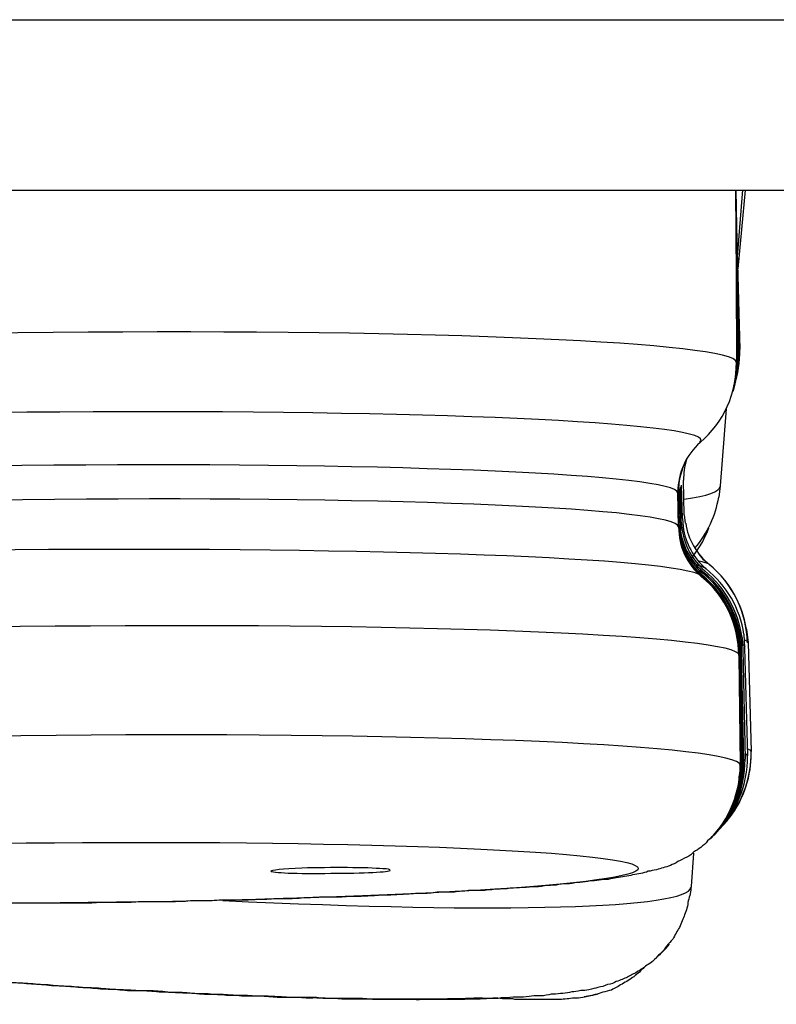
# Model space of a CAD drawing. Units: inches. Extents: x -197 to 179, y -486 to -194.
# Drawn here: x 25 to 27, y -374 to -371 of the extents above; entities that cross this region are included whole.
import ezdxf

# ---------------------------------------------------------------- set-up
doc = ezdxf.new("R2010")
doc.units = ezdxf.units.IN
doc.header["$MEASUREMENT"] = 0
doc.layers.add('Layer 1', color=7, linetype='Continuous')

msp = doc.modelspace()

# ---------------------------------------------------------------- linework, layer by layer
at = {"layer": 'Layer 1', "lineweight": 25}
for points in [[(-173.9207, -371.0221), (157.6233, -371.0221)], [(-173.4231, -371.5184), (157.1857, -371.5184)], [(27.0321, -371.5178), (27.0386, -372.008)], [(27.0321, -371.5184), (27.0407, -372.0022)], [(27.0323, -371.518), (27.0453, -371.9823)], [(27.0323, -371.518), (27.0366, -372.0147)], [(27.033, -371.5173), (27.0373, -372.0119)], [(27.0332, -371.5176), (27.0418, -371.9949)], [(27.0332, -371.5184), (27.0353, -372.0195)], [(27.0334, -371.5176), (27.0356, -372.0187)], [(27.0526, -371.5178), (27.0375, -371.7121)], [(27.0606, -371.5184), (27.039, -371.7474)], [(27.0051, -372.1548), (26.9878, -372.3795)], [(26.8833, -372.4639), (26.8812, -372.3624)], [(26.8688, -372.4914), (26.8667, -372.3898)], [(26.8723, -372.4875), (26.8701, -372.3881)], [(26.8744, -372.4838), (26.8723, -372.3823)], [(26.8777, -372.4743), (26.8755, -372.3771)], [(26.9878, -372.3795), (26.9835, -372.4119)], [(26.8669, -372.4989), (26.8647, -372.3974)], [(26.8682, -372.4941), (26.866, -372.3948)], [(26.8671, -372.4959), (26.8671, -372.3966)], [(26.8777, -372.4743), (26.8799, -372.4981)], [(26.8833, -372.4639), (26.8855, -372.4877)], [(26.8723, -372.4875), (26.8723, -372.509)], [(26.8744, -372.4838), (26.8766, -372.5032)], [(27.0515, -372.8207), (27.0537, -372.8553)], [(27.0569, -372.8112), (27.0591, -372.8501)], [(27.0647, -372.7965), (27.069, -372.8353)], [(27.0494, -372.8265), (27.0494, -372.8611)], [(27.069, -372.8353), (27.0777, -373.1528)], [(27.0418, -372.8725), (27.0461, -373.1922)], [(27.0442, -372.8717), (27.0464, -373.1892)], [(27.0453, -372.8678), (27.0496, -373.1874)], [(27.0481, -372.8671), (27.0524, -373.1846)], [(27.0494, -372.8611), (27.0559, -373.1807)], [(27.0537, -372.8553), (27.0602, -373.1749)], [(27.0591, -372.8501), (27.0677, -373.1654)], [(26.9101, -373.4485), (26.9036, -373.5457)], [(26.6308, -373.8596), (26.592, -373.866)]]:
    msp.add_lwpolyline(points, dxfattribs=at)
for points, knots in [([(27.0349, -372.019), (27.0349, -371.9629), (26.1451, -371.9219), (25.0459, -371.9327), (23.9466, -371.9413), (23.0568, -371.9953), (23.0568, -372.0514)], [0, 0, 0, 0, 1, 1, 1, 2, 2, 2, 2]), ([(26.9291, -372.2523), (26.9917, -372.1983), (26.2013, -372.1594), (25.1625, -372.1637), (24.1215, -372.168), (23.2295, -372.2155), (23.1669, -372.2696), (23.1626, -372.2739), (23.1626, -372.2782), (23.1669, -372.2825)], [0, 0, 0, 0, 1, 1, 1, 2, 2, 2, 3, 3, 3, 3]), ([(26.8643, -372.3992), (26.8643, -372.3473), (26.0523, -372.3106), (25.048, -372.3192), (24.0481, -372.3279), (23.2339, -372.3754), (23.2339, -372.4272)], [0, 0, 0, 0, 1, 1, 1, 2, 2, 2, 2]), ([(26.8665, -372.4985), (26.8643, -372.4445), (26.0523, -372.4099), (25.0502, -372.4186), (24.0481, -372.4272), (23.2339, -372.4748), (23.2339, -372.5266)], [0, 0, 0, 0, 1, 1, 1, 2, 2, 2, 2]), ([(26.9334, -372.641), (26.8686, -372.5892), (25.9767, -372.5568), (24.9357, -372.5655), (23.9854, -372.5763), (23.2274, -372.6216), (23.1691, -372.6712)], [0, 0, 0, 0, 1, 1, 1, 2, 2, 2, 2]), ([(27.0435, -372.8721), (27.0414, -372.816), (26.1516, -372.7771), (25.0523, -372.7879), (23.953, -372.7965), (23.0633, -372.8483), (23.0633, -372.9045)], [0, 0, 0, 0, 1, 1, 1, 2, 2, 2, 2]), ([(27.0457, -373.1917), (27.0435, -373.1356), (26.1538, -373.0946), (25.0545, -373.1054), (23.9552, -373.114), (23.0654, -373.1658), (23.0654, -373.222)], [0, 0, 0, 0, 1, 1, 1, 2, 2, 2, 2]), ([(27.0461, -373.1922), (27.0461, -373.2051), (27.044, -373.2181), (27.0418, -373.2311), (27.0418, -373.244), (27.0397, -373.2591), (27.0353, -373.2699), (27.0332, -373.2829), (27.0289, -373.2958), (27.0224, -373.3088), (27.0181, -373.3217), (27.0116, -373.3326), (27.0073, -373.3434), (27.0008, -373.352), (26.9943, -373.3606), (26.99, -373.3693), (26.9835, -373.3779), (26.977, -373.3844), (26.9727, -373.393), (26.9662, -373.3995), (26.9576, -373.406), (26.9511, -373.4124), (26.9468, -373.4211), (26.9382, -373.4254), (26.9317, -373.4319), (26.9252, -373.4362), (26.9187, -373.4405), (26.9101, -373.4449), (26.9058, -373.4513), (26.8993, -373.4556), (26.8906, -373.46), (26.882, -373.4643), (26.8734, -373.4686), (26.8647, -373.4729), (26.8582, -373.4772), (26.8496, -373.4816), (26.8431, -373.4837), (26.828, -373.4902), (26.815, -373.4923), (26.8021, -373.4967), (26.7935, -373.4967), (26.787, -373.501), (26.7783, -373.501), (26.7719, -373.5053), (26.7632, -373.5053), (26.7567, -373.5075), (26.7481, -373.5097), (26.7416, -373.5097), (26.733, -373.5118), (26.7265, -373.5139), (26.7179, -373.5139), (26.7092, -373.5161), (26.7028, -373.5183), (26.6941, -373.5183), (26.6855, -373.5204), (26.679, -373.5204), (26.6704, -373.5226), (26.6617, -373.5247), (26.6531, -373.5247), (26.6444, -373.5247), (26.6358, -373.5269), (26.625, -373.5291), (26.6185, -373.5291), (26.6099, -373.5291), (26.5991, -373.5312), (26.5904, -373.5334), (26.5797, -373.5334), (26.5688, -373.5334), (26.5602, -373.5356), (26.5494, -373.5377), (26.5386, -373.5377), (26.53, -373.5377), (26.517, -373.5398), (26.5084, -373.542), (26.4976, -373.542), (26.4846, -373.542), (26.4738, -373.5442), (26.4609, -373.5464), (26.4501, -373.5464), (26.4393, -373.5464), (26.4263, -373.5485), (26.4134, -373.5485), (26.4004, -373.5485), (26.3896, -373.5506), (26.3766, -373.5506), (26.3658, -373.5528), (26.3507, -373.5528), (26.3378, -373.5528), (26.3248, -373.555), (26.3119, -373.555), (26.2967, -373.5572), (26.2838, -373.5572), (26.2708, -373.5572), (26.2557, -373.5572), (26.2406, -373.5593), (26.2276, -373.5593), (26.2147, -373.5615), (26.1995, -373.5615), (26.1844, -373.5615), (26.1693, -373.5615), (26.1542, -373.5636), (26.1391, -373.5658), (26.1239, -373.5658), (26.1088, -373.5658), (26.0937, -373.5658), (26.0764, -373.5679), (26.0613, -373.5679), (26.044, -373.5701), (26.0289, -373.5701), (26.0117, -373.5701), (25.9965, -373.5701), (25.9814, -373.5723), (25.9641, -373.5723), (25.9469, -373.5744), (25.9296, -373.5744), (25.9145, -373.5744), (25.8972, -373.5744), (25.8799, -373.5766), (25.8626, -373.5766), (25.8454, -373.5766), (25.8281, -373.5766), (25.8108, -373.5766), (25.7935, -373.5787), (25.7762, -373.5787), (25.7568, -373.5809), (25.7395, -373.5809), (25.7223, -373.5809), (25.7028, -373.5809), (25.6877, -373.5809), (25.6683, -373.5831), (25.6488, -373.5831), (25.6315, -373.5831), (25.6143, -373.5853), (25.5948, -373.5853), (25.5754, -373.5853), (25.5581, -373.5853), (25.5387, -373.5853), (25.5192, -373.5853), (25.502, -373.5874), (25.502, -373.5874), (25.4458, -373.5874), (25.4458, -373.5874), (25.4264, -373.5895), (25.4069, -373.5895), (25.3875, -373.5895), (25.3681, -373.5895), (25.3486, -373.5895), (25.3292, -373.5895), (25.3097, -373.5895), (25.2903, -373.5895), (25.273, -373.5917), (25.273, -373.5917), (25.2147, -373.5917), (25.2147, -373.5917), (25.1953, -373.5917), (25.1759, -373.5917), (25.1586, -373.5939), (25.1586, -373.5939), (25.0981, -373.5939), (25.0981, -373.5939), (25.0981, -373.5939), (25.0419, -373.5939), (25.0419, -373.5939), (25.0204, -373.5939), (25.0009, -373.5939), (24.9815, -373.5939), (24.9815, -373.5939), (24.9253, -373.5939), (24.9253, -373.5939), (24.9253, -373.5939), (24.8649, -373.5939), (24.8649, -373.5939), (24.8649, -373.5939), (24.8087, -373.5939), (24.8087, -373.5939), (24.8087, -373.5939), (24.7504, -373.5939), (24.7504, -373.5939), (24.7504, -373.5939), (24.6942, -373.5939), (24.6942, -373.5939), (24.6942, -373.5939), (24.6359, -373.5939), (24.6359, -373.5939), (24.6187, -373.5939), (24.5992, -373.5939), (24.5798, -373.5939), (24.5798, -373.5939), (24.5236, -373.5939), (24.5236, -373.5939), (24.5236, -373.5939), (24.4675, -373.5939), (24.4675, -373.5939), (24.4524, -373.5939), (24.4329, -373.5917), (24.4157, -373.5917), (24.4157, -373.5917), (24.3595, -373.5917), (24.3595, -373.5917), (24.3444, -373.5895), (24.3271, -373.5895), (24.3077, -373.5895), (24.2904, -373.5895), (24.2731, -373.5895), (24.2558, -373.5895), (24.2558, -373.5895), (24.204, -373.5895), (24.204, -373.5895), (24.1867, -373.5874), (24.1716, -373.5874), (24.1543, -373.5874), (24.1392, -373.5853), (24.1219, -373.5853), (24.1068, -373.5853), (24.0895, -373.5853), (24.0723, -373.5853), (24.0571, -373.5853), (24.042, -373.5831), (24.0269, -373.5831), (24.0096, -373.5831), (23.9945, -373.5809), (23.9794, -373.5809), (23.9643, -373.5809), (23.9492, -373.5809), (23.934, -373.5809), (23.9189, -373.5787), (23.906, -373.5787), (23.8908, -373.5787), (23.8757, -373.5766), (23.8628, -373.5766), (23.8477, -373.5766), (23.8347, -373.5766), (23.8196, -373.5744), (23.8066, -373.5744), (23.7937, -373.5744), (23.7807, -373.5744), (23.7656, -373.5744), (23.7548, -373.5723), (23.7418, -373.5723), (23.7289, -373.5701), (23.7159, -373.5701), (23.703, -373.5701), (23.6921, -373.5679), (23.6792, -373.5679), (23.6662, -373.5658), (23.6554, -373.5658), (23.6425, -373.5658), (23.6338, -373.5658), (23.6209, -373.5636), (23.6101, -373.5636), (23.5993, -373.5615), (23.5885, -373.5615), (23.5777, -373.5615), (23.569, -373.5593), (23.5583, -373.5593), (23.5475, -373.5572)], [0, 0, 0, 0, 1, 1, 1, 2, 2, 2, 3, 3, 3, 4, 4, 4, 5, 5, 5, 6, 6, 6, 7, 7, 7, 8, 8, 8, 9, 9, 9, 10, 10, 10, 11, 11, 11, 12, 12, 12, 13, 13, 13, 14, 14, 14, 15, 15, 15, 16, 16, 16, 17, 17, 17, 18, 18, 18, 19, 19, 19, 20, 20, 20, 21, 21, 21, 22, 22, 22, 23, 23, 23, 24, 24, 24, 25, 25, 25, 26, 26, 26, 27, 27, 27, 28, 28, 28, 29, 29, 29, 30, 30, 30, 31, 31, 31, 32, 32, 32, 33, 33, 33, 34, 34, 34, 35, 35, 35, 36, 36, 36, 37, 37, 37, 38, 38, 38, 39, 39, 39, 40, 40, 40, 41, 41, 41, 42, 42, 42, 43, 43, 43, 44, 44, 44, 45, 45, 45, 46, 46, 46, 47, 47, 47, 48, 48, 48, 49, 49, 49, 50, 50, 50, 51, 51, 51, 52, 52, 52, 53, 53, 53, 54, 54, 54, 55, 55, 55, 56, 56, 56, 57, 57, 57, 58, 58, 58, 59, 59, 59, 60, 60, 60, 61, 61, 61, 62, 62, 62, 63, 63, 63, 64, 64, 64, 65, 65, 65, 66, 66, 66, 67, 67, 67, 68, 68, 68, 69, 69, 69, 70, 70, 70, 71, 71, 71, 72, 72, 72, 73, 73, 73, 74, 74, 74, 75, 75, 75, 76, 76, 76, 77, 77, 77, 78, 78, 78, 79, 79, 79, 80, 80, 80, 81, 81, 81, 82, 82, 82, 83, 83, 83, 84, 84, 84, 85, 85, 85, 85]), ([(22.9341, -373.252), (22.9319, -373.2649), (22.9319, -373.2779), (22.9341, -373.293), (22.9341, -373.306), (22.9363, -373.3211), (22.9384, -373.3341), (22.9406, -373.347), (22.9449, -373.36), (22.9471, -373.373), (22.9514, -373.3859), (22.9579, -373.3989), (22.9644, -373.4097), (22.9687, -373.4183), (22.973, -373.4269), (22.9773, -373.4356), (22.9816, -373.442), (22.9881, -373.4485), (22.9924, -373.4571), (22.9967, -373.4637), (23.0011, -373.4701), (23.0075, -373.4787), (23.0119, -373.4831), (23.0183, -373.4917), (23.0248, -373.496), (23.0335, -373.5025), (23.0421, -373.5112), (23.0529, -373.5198), (23.0594, -373.5263), (23.068, -373.5327), (23.0766, -373.5392), (23.0918, -373.5479), (23.1047, -373.5565), (23.1177, -373.563), (23.1306, -373.5694), (23.1436, -373.576), (23.1566, -373.5802), (23.1652, -373.5824), (23.1738, -373.5868), (23.1803, -373.5911), (23.189, -373.5932), (23.1976, -373.5954), (23.2041, -373.5997), (23.2127, -373.6019), (23.2213, -373.604), (23.23, -373.6061), (23.2386, -373.6105), (23.2473, -373.6105), (23.2559, -373.6148), (23.2645, -373.6148), (23.2732, -373.617), (23.2818, -373.6191), (23.2926, -373.6235), (23.2991, -373.6235), (23.3099, -373.6278), (23.3185, -373.6299), (23.3272, -373.6299), (23.338, -373.6342), (23.3488, -373.6342), (23.3574, -373.6386), (23.366, -373.6386), (23.3768, -373.6429), (23.3876, -373.645), (23.3984, -373.6472), (23.4092, -373.6494), (23.4179, -373.6516), (23.4287, -373.6537), (23.4416, -373.6558), (23.4524, -373.658), (23.4654, -373.6602), (23.474, -373.6623), (23.487, -373.6645), (23.4978, -373.6666), (23.5107, -373.6688), (23.5237, -373.6709), (23.5345, -373.6731), (23.5475, -373.6731), (23.5626, -373.6753), (23.5734, -373.6775), (23.5863, -373.6796), (23.5993, -373.6817), (23.6122, -373.6839), (23.6252, -373.6861), (23.6403, -373.6883), (23.6533, -373.6904), (23.6662, -373.6925), (23.6814, -373.6947), (23.6965, -373.6969), (23.7094, -373.699), (23.7246, -373.7012), (23.7375, -373.7034), (23.7548, -373.7055), (23.7677, -373.7077), (23.7829, -373.7098), (23.798, -373.712), (23.8153, -373.7142), (23.8282, -373.7163), (23.8433, -373.7185), (23.8606, -373.7206), (23.8757, -373.7228), (23.8908, -373.725), (23.9081, -373.7271), (23.9232, -373.7293), (23.9384, -373.7314), (23.9556, -373.7314), (23.9729, -373.7336), (23.9902, -373.7358), (24.0053, -373.7379), (24.0226, -373.7401), (24.0399, -373.7422), (24.055, -373.7444), (24.0744, -373.7465), (24.0917, -373.7465), (24.109, -373.7509), (24.1262, -373.7509), (24.1435, -373.7531), (24.1608, -373.7552), (24.1781, -373.7573), (24.1954, -373.7595), (24.2148, -373.7617), (24.2321, -373.7639), (24.2493, -373.766), (24.2688, -373.7681), (24.2861, -373.7681), (24.3033, -373.7703), (24.3228, -373.7725), (24.3422, -373.7746), (24.3595, -373.7768), (24.3789, -373.779), (24.3984, -373.779), (24.4157, -373.7832), (24.4351, -373.7832), (24.4524, -373.7854), (24.4718, -373.7876), (24.4912, -373.7898), (24.5107, -373.7919), (24.528, -373.7919), (24.5474, -373.794), (24.5668, -373.7962), (24.5841, -373.7962), (24.6035, -373.7984), (24.6251, -373.8006), (24.6424, -373.8027), (24.6619, -373.8027), (24.6835, -373.8049), (24.7007, -373.807), (24.7202, -373.807), (24.7418, -373.8113), (24.759, -373.8113), (24.7785, -373.8135), (24.7979, -373.8157), (24.8173, -373.8157), (24.8368, -373.8178), (24.8562, -373.82), (24.8757, -373.82), (24.8951, -373.8221), (24.9145, -373.8243), (24.934, -373.8243), (24.9534, -373.8265), (24.9728, -373.8265), (24.9923, -373.8287), (25.0117, -373.8308), (25.0312, -373.8308), (25.0506, -373.8329), (25.07, -373.8351), (25.0895, -373.8351), (25.1089, -373.8373), (25.1284, -373.8394), (25.1478, -373.8394), (25.1651, -373.8416), (25.1867, -373.8437), (25.2061, -373.8437), (25.2234, -373.8437), (25.2428, -373.8459), (25.2622, -373.848), (25.2817, -373.848), (25.299, -373.848), (25.3184, -373.848), (25.3378, -373.8502), (25.3573, -373.8524), (25.3746, -373.8524), (25.394, -373.8524), (25.4113, -373.8546), (25.4307, -373.8546), (25.4501, -373.8546), (25.4674, -373.8567), (25.4869, -373.8588), (25.5063, -373.8588), (25.5236, -373.8588), (25.5408, -373.8588), (25.5581, -373.861), (25.5754, -373.861), (25.5948, -373.8632), (25.6121, -373.8632), (25.6315, -373.8632), (25.6467, -373.8632), (25.6661, -373.8654), (25.6834, -373.8654), (25.6985, -373.8675), (25.7179, -373.8675), (25.7352, -373.8675), (25.7525, -373.8675), (25.7676, -373.8675), (25.7849, -373.8696), (25.8022, -373.8696)], [0, 0, 0, 0, 1, 1, 1, 2, 2, 2, 3, 3, 3, 4, 4, 4, 5, 5, 5, 6, 6, 6, 7, 7, 7, 8, 8, 8, 9, 9, 9, 10, 10, 10, 11, 11, 11, 12, 12, 12, 13, 13, 13, 14, 14, 14, 15, 15, 15, 16, 16, 16, 17, 17, 17, 18, 18, 18, 19, 19, 19, 20, 20, 20, 21, 21, 21, 22, 22, 22, 23, 23, 23, 24, 24, 24, 25, 25, 25, 26, 26, 26, 27, 27, 27, 28, 28, 28, 29, 29, 29, 30, 30, 30, 31, 31, 31, 32, 32, 32, 33, 33, 33, 34, 34, 34, 35, 35, 35, 36, 36, 36, 37, 37, 37, 38, 38, 38, 39, 39, 39, 40, 40, 40, 41, 41, 41, 42, 42, 42, 43, 43, 43, 44, 44, 44, 45, 45, 45, 46, 46, 46, 47, 47, 47, 48, 48, 48, 49, 49, 49, 50, 50, 50, 51, 51, 51, 52, 52, 52, 53, 53, 53, 54, 54, 54, 55, 55, 55, 56, 56, 56, 57, 57, 57, 58, 58, 58, 59, 59, 59, 60, 60, 60, 61, 61, 61, 62, 62, 62, 63, 63, 63, 64, 64, 64, 65, 65, 65, 66, 66, 66, 67, 67, 67, 68, 68, 68, 68]), ([(23.5755, -373.558), (24.0247, -373.5991), (25.0528, -373.6056), (25.8713, -373.5754), (26.6898, -373.5473), (26.99, -373.4911), (26.5408, -373.4522), (26.0916, -373.4134), (25.0635, -373.4047), (24.245, -373.435), (23.4243, -373.4652), (23.1263, -373.5192), (23.5755, -373.558)], [0, 0, 0, 0, 1, 1, 1, 2, 2, 2, 3, 3, 3, 4, 4, 4, 4]), ([(26.0058, -373.4939), (25.9605, -373.4896), (25.8546, -373.4896), (25.7704, -373.4917), (25.7143, -373.4939), (25.6797, -373.4983), (25.6797, -373.5004)], [0, 0, 0, 0, 1, 1, 1, 2, 2, 2, 2]), ([(25.6797, -373.5004), (25.6797, -373.5047), (25.7575, -373.5091), (25.8546, -373.5069), (25.9497, -373.5069), (26.0274, -373.5025), (26.0274, -373.4983)], [0, 0, 0, 0, 1, 1, 1, 2, 2, 2, 2]), ([(26.9036, -373.5457), (26.9015, -373.5587), (26.8993, -373.5738), (26.895, -373.5868), (26.8928, -373.6019), (26.8906, -373.6148), (26.8842, -373.6278), (26.8799, -373.6386), (26.8755, -373.6516), (26.8691, -373.6645), (26.8626, -373.6753), (26.8561, -373.6861), (26.8496, -373.699), (26.8431, -373.7055), (26.8388, -373.712), (26.8323, -373.7185), (26.8237, -373.7314), (26.8151, -373.7401), (26.8043, -373.7487), (26.7956, -373.7595), (26.787, -373.7681), (26.774, -373.7746), (26.7654, -373.7832), (26.7546, -373.7876), (26.746, -373.794), (26.7373, -373.8006), (26.7265, -373.8027), (26.7179, -373.8092), (26.7071, -373.8135), (26.6984, -373.8178), (26.6855, -373.8221), (26.679, -373.8265), (26.6704, -373.8287), (26.6596, -373.8308), (26.6509, -373.8351), (26.6423, -373.8373), (26.6315, -373.8394), (26.625, -373.8416), (26.6164, -373.8437), (26.6056, -373.8459), (26.5969, -373.848), (26.5904, -373.848), (26.5818, -373.848), (26.571, -373.8502), (26.5645, -373.8524), (26.5559, -373.8524), (26.5473, -373.8546), (26.5386, -373.8546), (26.53, -373.8567), (26.5213, -373.8567), (26.5105, -373.8588), (26.5019, -373.8588), (26.4933, -373.8588), (26.4846, -373.861), (26.4738, -373.8632), (26.4652, -373.8632), (26.4544, -373.8632), (26.4458, -373.8632), (26.4371, -373.8654), (26.4263, -373.8654), (26.4155, -373.8675), (26.4047, -373.8675), (26.3939, -373.8675), (26.3853, -373.8675), (26.3723, -373.8696), (26.3615, -373.8696), (26.3507, -373.8696), (26.3378, -373.8718), (26.3291, -373.8718), (26.3162, -373.8718), (26.3054, -373.8718), (26.2924, -373.8718), (26.2816, -373.8718), (26.2687, -373.8718), (26.2579, -373.8718), (26.2449, -373.874), (26.2449, -373.874), (26.206, -373.874), (26.206, -373.874), (26.206, -373.874), (26.165, -373.874), (26.165, -373.874), (26.165, -373.874), (26.124, -373.874), (26.124, -373.874), (26.1088, -373.8761), (26.0959, -373.874), (26.0829, -373.874), (26.0829, -373.874), (26.0397, -373.874), (26.0397, -373.874), (26.0397, -373.874), (25.9922, -373.874), (25.9922, -373.874), (25.9793, -373.874), (25.962, -373.874), (25.9469, -373.8718), (25.9469, -373.8718), (25.8993, -373.8718), (25.8993, -373.8718), (25.8842, -373.8718), (25.867, -373.8718), (25.8518, -373.8718), (25.8346, -373.8718), (25.8173, -373.8696), (25.8022, -373.8696)], [0, 0, 0, 0, 1, 1, 1, 2, 2, 2, 3, 3, 3, 4, 4, 4, 5, 5, 5, 6, 6, 6, 7, 7, 7, 8, 8, 8, 9, 9, 9, 10, 10, 10, 11, 11, 11, 12, 12, 12, 13, 13, 13, 14, 14, 14, 15, 15, 15, 16, 16, 16, 17, 17, 17, 18, 18, 18, 19, 19, 19, 20, 20, 20, 21, 21, 21, 22, 22, 22, 23, 23, 23, 24, 24, 24, 25, 25, 25, 26, 26, 26, 27, 27, 27, 28, 28, 28, 29, 29, 29, 30, 30, 30, 31, 31, 31, 32, 32, 32, 33, 33, 33, 34, 34, 34, 35, 35, 35, 35]), ([(26.3263, -373.871), (26.3134, -373.871), (26.3026, -373.8731), (26.2896, -373.8731), (26.2896, -373.8731), (26.2551, -373.8731), (26.2551, -373.8731), (26.2421, -373.8731), (26.227, -373.8731), (26.2162, -373.8731), (26.2162, -373.8731), (26.1751, -373.8731), (26.1751, -373.8731), (26.1751, -373.8731), (26.1341, -373.8731), (26.1341, -373.8731), (26.1211, -373.8731), (26.106, -373.8752), (26.0931, -373.8731), (26.0931, -373.8731), (26.0499, -373.8731), (26.0499, -373.8731), (26.0499, -373.8731), (26.0045, -373.8731), (26.0045, -373.8731), (26.0045, -373.8731), (25.957, -373.8731), (25.957, -373.8731), (25.9419, -373.8731), (25.9246, -373.8731), (25.9117, -373.8731), (25.8944, -373.8731), (25.8771, -373.8731), (25.8642, -373.871), (25.8469, -373.871), (25.8296, -373.871), (25.8123, -373.8688), (25.7972, -373.8688), (25.7799, -373.8688), (25.7626, -373.8688), (25.7454, -373.8688), (25.7281, -373.8688), (25.7108, -373.8666), (25.6935, -373.8666), (25.6762, -373.8644), (25.659, -373.8644), (25.6395, -373.8644), (25.6244, -373.8644), (25.605, -373.8623), (25.5877, -373.8623), (25.5704, -373.8623), (25.551, -373.8623), (25.5337, -373.8602), (25.5164, -373.8602), (25.497, -373.858), (25.4797, -373.858), (25.4603, -373.858), (25.443, -373.8558), (25.4236, -373.8537), (25.4041, -373.8537), (25.3869, -373.8537), (25.3674, -373.8515), (25.348, -373.8493), (25.3307, -373.8493), (25.3113, -373.8493), (25.2918, -373.8493), (25.2724, -373.8472), (25.253, -373.8472), (25.2335, -373.8451), (25.2141, -373.8451), (25.1946, -373.8429), (25.1752, -373.8407), (25.1579, -373.8407), (25.1385, -373.8407), (25.1191, -373.8385), (25.0996, -373.8364), (25.0802, -373.8364), (25.0607, -373.8343), (25.0413, -373.8343), (25.0219, -373.8321), (25.0024, -373.8299), (24.983, -373.8299), (24.9636, -373.8277), (24.942, -373.8256), (24.9247, -373.8256), (24.9053, -373.8234), (24.8837, -373.8213), (24.8664, -373.8213), (24.8469, -373.8191), (24.8253, -373.817), (24.8081, -373.8148), (24.7865, -373.8126), (24.767, -373.8126), (24.7497, -373.8105), (24.7303, -373.8083), (24.7087, -373.8083), (24.6893, -373.8062), (24.6698, -373.804), (24.6504, -373.8018), (24.6331, -373.8018), (24.6137, -373.7997), (24.5942, -373.7975), (24.5748, -373.7954), (24.5554, -373.7932), (24.5359, -373.7932), (24.5165, -373.791), (24.4971, -373.7889), (24.4776, -373.7889), (24.4604, -373.7867), (24.4409, -373.7846), (24.4215, -373.7824), (24.402, -373.7802), (24.3848, -373.7802), (24.3653, -373.7781), (24.3459, -373.7759), (24.3286, -373.7737), (24.3113, -373.7716), (24.2919, -373.7695), (24.2746, -373.7695), (24.2552, -373.7651), (24.2357, -373.7651), (24.2206, -373.7608), (24.2012, -373.7608), (24.1839, -373.7587), (24.1666, -373.7565), (24.1494, -373.7543), (24.1299, -373.7521), (24.1126, -373.75), (24.0954, -373.7478), (24.0781, -373.7457), (24.0608, -373.7457), (24.0435, -373.7414), (24.0284, -373.7414), (24.009, -373.737), (23.9939, -373.737), (23.9766, -373.7328)], [0, 0, 0, 0, 1, 1, 1, 2, 2, 2, 3, 3, 3, 4, 4, 4, 5, 5, 5, 6, 6, 6, 7, 7, 7, 8, 8, 8, 9, 9, 9, 10, 10, 10, 11, 11, 11, 12, 12, 12, 13, 13, 13, 14, 14, 14, 15, 15, 15, 16, 16, 16, 17, 17, 17, 18, 18, 18, 19, 19, 19, 20, 20, 20, 21, 21, 21, 22, 22, 22, 23, 23, 23, 24, 24, 24, 25, 25, 25, 26, 26, 26, 27, 27, 27, 28, 28, 28, 29, 29, 29, 30, 30, 30, 31, 31, 31, 32, 32, 32, 33, 33, 33, 34, 34, 34, 35, 35, 35, 36, 36, 36, 37, 37, 37, 38, 38, 38, 39, 39, 39, 40, 40, 40, 41, 41, 41, 42, 42, 42, 43, 43, 43, 44, 44, 44, 45, 45, 45, 45]), ([(26.7669, -373.7797), (26.7582, -373.7904), (26.7475, -373.7991), (26.7367, -373.8078), (26.7259, -373.8142), (26.7151, -373.8229), (26.7021, -373.8293), (26.6913, -373.8358), (26.6827, -373.8401), (26.6719, -373.8466), (26.6632, -373.8488), (26.6546, -373.8509), (26.646, -373.8531), (26.6395, -373.8552), (26.6308, -373.8596), (26.6244, -373.8596), (26.6135, -373.8639), (26.6006, -373.866), (26.5876, -373.8682), (26.579, -373.8704), (26.5704, -373.8704), (26.5639, -373.8704), (26.5553, -373.8704), (26.5488, -373.8725), (26.5423, -373.8725), (26.5337, -373.8725), (26.5272, -373.8747), (26.5207, -373.8747), (26.5207, -373.8747), (26.5034, -373.8747), (26.5034, -373.8747), (26.5034, -373.8747), (26.4797, -373.8747), (26.4797, -373.8747), (26.4732, -373.8747), (26.4667, -373.8747), (26.4581, -373.8747), (26.4581, -373.8747), (26.4343, -373.8747), (26.4343, -373.8747), (26.4343, -373.8747), (26.4105, -373.8747), (26.4105, -373.8747), (26.4019, -373.8747), (26.3911, -373.8747), (26.3846, -373.8725), (26.3846, -373.8725), (26.3544, -373.8725), (26.3544, -373.8725), (26.3458, -373.8704), (26.335, -373.8704), (26.3263, -373.8704)], [0, 0, 0, 0, 1, 1, 1, 2, 2, 2, 3, 3, 3, 4, 4, 4, 5, 5, 5, 6, 6, 6, 7, 7, 7, 8, 8, 8, 9, 9, 9, 10, 10, 10, 11, 11, 11, 12, 12, 12, 13, 13, 13, 14, 14, 14, 15, 15, 15, 16, 16, 16, 17, 17, 17, 17])]:
    msp.add_open_spline(points, degree=3, knots=knots, dxfattribs=at)
for points in [[(27.028, -372.0881), (27.041, -372.0535), (27.0453, -372.019), (27.0453, -371.9823)], [(27.0256, -372.1009), (27.0343, -372.0707), (27.0386, -372.0383), (27.0386, -372.008)], [(27.0258, -372.1032), (27.0345, -372.0752), (27.0366, -372.0449), (27.0366, -372.0147)], [(27.0265, -372.1026), (27.0351, -372.0724), (27.0373, -372.0421), (27.0373, -372.0119)], [(27.0267, -372.0942), (27.0375, -372.0618), (27.0418, -372.0294), (27.0418, -371.9949)], [(27.0278, -372.0972), (27.0364, -372.067), (27.0407, -372.0346), (27.0407, -372.0022)], [(26.9295, -372.2527), (26.9986, -372.1944), (27.0353, -372.1102), (27.0353, -372.0195)], [(27.0248, -372.1028), (27.0334, -372.0769), (27.0356, -372.0468), (27.0356, -372.0187)], [(26.9295, -372.2527), (26.8885, -372.2894), (26.8647, -372.3412), (26.8647, -372.3974)], [(26.8898, -372.3019), (26.8833, -372.3235), (26.8812, -372.3429), (26.8812, -372.3624)], [(26.8801, -372.3232), (26.8693, -372.3469), (26.8649, -372.3728), (26.8671, -372.3966)], [(26.8833, -372.317), (26.8725, -372.3408), (26.866, -372.3667), (26.866, -372.3948)], [(26.8829, -372.4178), (26.952, -372.4091), (26.9865, -372.394), (26.9887, -372.381)], [(26.9144, -372.5609), (26.9511, -372.5156), (26.9749, -372.4659), (26.9835, -372.4119)], [(26.8669, -372.4989), (26.8669, -372.555), (26.8906, -372.6069), (26.9338, -372.6436)], [(26.8671, -372.4959), (26.8671, -372.5521), (26.8909, -372.6039), (26.9341, -372.6407)], [(26.8682, -372.4941), (26.8682, -372.5503), (26.8919, -372.6022), (26.9351, -372.6389)], [(26.8688, -372.4914), (26.871, -372.5475), (26.8947, -372.5993), (26.9379, -372.6339)], [(26.8766, -372.5032), (26.8831, -372.5529), (26.9068, -372.5961), (26.9436, -372.6264)], [(26.8799, -372.4981), (26.8863, -372.5455), (26.9101, -372.5888), (26.9468, -372.6211)], [(26.8876, -372.4877), (26.8941, -372.5352), (26.9179, -372.5762), (26.9567, -372.6086)], [(26.8965, -372.6004), (26.9202, -372.5702), (26.9418, -372.5378), (26.9548, -372.5011)], [(26.8723, -372.509), (26.8788, -372.5587), (26.9047, -372.5998), (26.9414, -372.6322)], [(26.9224, -372.5724), (26.931, -372.5875), (26.944, -372.5983), (26.9548, -372.607)], [(26.9479, -372.6214), (26.9436, -372.6171), (26.9328, -372.6128), (26.9176, -372.6084)], [(26.925, -372.6188), (26.9228, -372.6188), (26.9207, -372.6167), (26.9185, -372.6167)], [(26.9559, -372.6072), (26.9494, -372.605), (26.9407, -372.6007), (26.9256, -372.5985)], [(27.0671, -372.8359), (27.0649, -372.7473), (27.0239, -372.6631), (26.9548, -372.607)], [(27.0647, -372.7965), (27.0518, -372.7231), (27.015, -372.6561), (26.9567, -372.6086)], [(26.9323, -372.6395), (26.9323, -372.6395), (26.928, -372.6352), (26.9237, -372.6352)], [(26.9371, -372.6339), (26.9349, -372.6339), (26.9306, -372.6296), (26.9241, -372.6275)], [(26.9349, -372.6371), (26.9328, -372.635), (26.9284, -372.635), (26.9241, -372.6306)], [(26.9399, -372.6316), (26.9377, -372.6294), (26.9313, -372.6251), (26.9269, -372.6251)], [(27.0418, -372.8725), (27.0418, -372.784), (27.003, -372.6998), (26.9338, -372.6436)], [(27.0442, -372.8717), (27.042, -372.7831), (27.0032, -372.6968), (26.9341, -372.6407)], [(27.0453, -372.8678), (27.0453, -372.7814), (27.0043, -372.695), (26.9351, -372.6389)], [(27.0481, -372.8671), (27.0481, -372.7764), (27.0071, -372.6922), (26.9379, -372.6339)], [(27.0494, -372.8265), (27.0364, -372.7488), (26.9997, -372.6797), (26.9414, -372.6322)], [(27.0515, -372.8207), (27.0407, -372.743), (27.0019, -372.676), (26.9436, -372.6264)], [(27.0569, -372.8112), (27.0461, -372.7378), (27.0073, -372.6687), (26.9468, -372.6211)], [(27.0602, -372.8482), (27.0602, -372.846), (27.058, -372.8438), (27.0537, -372.8417)], [(27.0682, -372.8361), (27.0682, -372.8318), (27.0638, -372.8296), (27.0574, -372.8274)], [(26.987, -373.3774), (27.0453, -373.317), (27.0798, -373.2371), (27.0777, -373.1528)], [(27.0153, -373.3455), (27.0563, -373.2916), (27.08, -373.2224), (27.0779, -373.1534)], [(27.0667, -373.1656), (27.0667, -373.1635), (27.0645, -373.1613), (27.0602, -373.157)], [(27.079, -373.1536), (27.0768, -373.1493), (27.0746, -373.1471), (27.066, -373.1449)], [(26.9578, -373.4073), (27.0161, -373.349), (27.0464, -373.2691), (27.0464, -373.1892)], [(26.961, -373.4055), (27.0172, -373.3472), (27.0496, -373.2695), (27.0496, -373.1874)], [(26.9617, -373.4028), (27.02, -373.3466), (27.0524, -373.2667), (27.0524, -373.1846)], [(26.963, -373.4031), (27.0235, -373.3449), (27.0559, -373.2649), (27.0559, -373.1807)], [(26.9652, -373.3995), (27.0278, -373.3412), (27.0602, -373.2613), (27.0602, -373.1749)], [(26.977, -373.3879), (27.0353, -373.3295), (27.0677, -373.2496), (27.0677, -373.1654)], [(26.0274, -373.4983), (26.0274, -373.4961), (26.0209, -373.4939), (26.0058, -373.4939)], [(25.5396, -373.5861), (26.3494, -373.625), (26.898, -373.6099), (26.9023, -373.5473)], [(23.9911, -373.7349), (24.7621, -373.8299), (25.7857, -373.8882), (26.2954, -373.8688)], [(26.7971, -373.7565), (26.8122, -373.7435), (26.8274, -373.7284), (26.8403, -373.7133)]]:
    msp.add_open_spline(points, degree=3, dxfattribs=at)

doc.saveas('drawing.dxf')
